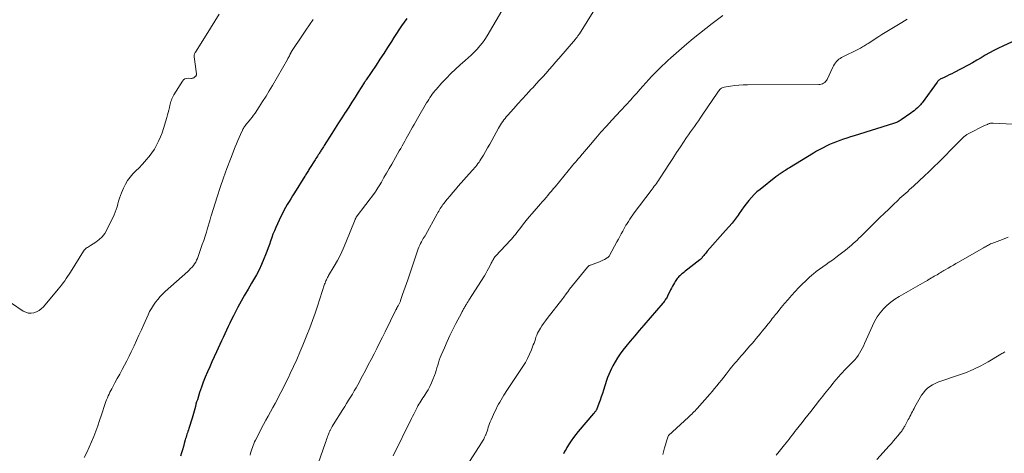
# Model space of a CAD drawing. Units: feet. Extents: x 1934992 to 1940000, y 535000 to 540009.
# Drawn here: x 1939118 to 1939355, y 535192 to 535297 of the extents above; entities that cross this region are included whole.
import ezdxf

# ---------------------------------------------------------------- set-up
doc = ezdxf.new("R2010")
doc.units = ezdxf.units.FT
doc.header["$LTSCALE"] = 100
doc.header["$MEASUREMENT"] = 0
doc.layers.add('CONTOUR INDEX', color=32, linetype='Continuous', lineweight=25)
doc.layers.add('CONTOUR INTERMEDIATE', color=40, linetype='Continuous', lineweight=15)

msp = doc.modelspace()

# ---------------------------------------------------------------- linework, layer by layer
at = {"layer": 'CONTOUR INDEX', "flags": 128}
for points, elevation in [([(1939210.76, 535296.79), (1939210.08, 535295.92), (1939209.45, 535295.01), (1939208.83, 535294.1), (1939208.23, 535293.17), (1939207.63, 535292.24), (1939207.02, 535291.26), (1939206.12, 535289.83), (1939205.2, 535288.41), (1939204.28, 535287), (1939203.34, 535285.6), (1939200.92, 535282.01), (1939200.86, 535281.92), (1939200.81, 535281.83), (1939200.75, 535281.74), (1939200.69, 535281.65), (1939200.63, 535281.57), (1939200.57, 535281.48), (1939200.51, 535281.39), (1939200.46, 535281.3), (1939199.04, 535279.08), (1939198.28, 535277.88), (1939197.52, 535276.68), (1939196.76, 535275.48), (1939195.99, 535274.28), (1939195.92, 535274.16), (1939195.12, 535272.9), (1939194.32, 535271.65), (1939193.52, 535270.39), (1939192.72, 535269.13), (1939190.84, 535266.21), (1939190.67, 535265.93), (1939190.49, 535265.65), (1939190.31, 535265.37), (1939190.14, 535265.1), (1939190.03, 535264.93), (1939189.91, 535264.73), (1939189.78, 535264.54), (1939189.66, 535264.34), (1939189.54, 535264.15), (1939189.42, 535263.96), (1939189.24, 535263.67), (1939189.06, 535263.39), (1939188.88, 535263.1), (1939188.7, 535262.81), (1939187.33, 535260.66), (1939187.19, 535260.43), (1939187.04, 535260.2), (1939186.9, 535259.97), (1939186.75, 535259.74), (1939186.61, 535259.51), (1939186.47, 535259.28), (1939186.32, 535259.05), (1939186.18, 535258.82), (1939183.68, 535254.82), (1939183.24, 535254.12), (1939182.81, 535253.42), (1939182.39, 535252.72), (1939181.97, 535252.01), (1939181.57, 535251.3), (1939181.17, 535250.58), (1939180.8, 535249.85), (1939180.44, 535249.11), (1939179.23, 535246.53), (1939178.87, 535245.72), (1939178.53, 535244.91), (1939178.22, 535244.09), (1939177.94, 535243.25), (1939177.66, 535242.42), (1939177.38, 535241.58), (1939177.07, 535240.76), (1939176.76, 535239.94), (1939176.36, 535238.94), (1939175.81, 535237.63), (1939175.22, 535236.35), (1939174.56, 535235.1), (1939173.86, 535233.87), (1939173.38, 535233.07), (1939172.54, 535231.64), (1939171.71, 535230.21), (1939170.9, 535228.76), (1939170.11, 535227.31), (1939169.44, 535226.06), (1939169.01, 535225.22), (1939168.58, 535224.37), (1939168.17, 535223.52), (1939167.77, 535222.66), (1939167.38, 535221.8), (1939166.98, 535220.93), (1939166.58, 535220.07), (1939166.18, 535219.21), (1939164.95, 535216.59), (1939164.39, 535215.39), (1939163.84, 535214.18), (1939163.3, 535212.96), (1939162.76, 535211.75), (1939162.25, 535210.52), (1939161.77, 535209.29), (1939161.32, 535208.04), (1939160.89, 535206.78), (1939160.34, 535205.07), (1939160.16, 535204.52), (1939160, 535203.97), (1939159.85, 535203.41), (1939159.7, 535202.85), (1939159.56, 535202.29), (1939159.41, 535201.74), (1939159.25, 535201.19), (1939159.08, 535200.63), (1939158.28, 535198.13), (1939158.17, 535197.78), (1939158.06, 535197.44), (1939157.95, 535197.1), (1939157.84, 535196.75), (1939157.73, 535196.41), (1939157.62, 535196.06), (1939157.52, 535195.72), (1939157.42, 535195.37), (1939157.19, 535194.53), (1939156.98, 535193.77), (1939156.75, 535193.01), (1939156.52, 535192.25), (1939156.27, 535191.5)], 1060), ([(1939356.39, 535291.22), (1939354.14, 535290.16), (1939353.07, 535289.64), (1939352.01, 535289.1), (1939350.97, 535288.53), (1939349.93, 535287.94), (1939348.91, 535287.33), (1939347.87, 535286.74), (1939346.83, 535286.16), (1939345.79, 535285.59), (1939342.46, 535283.81), (1939341.87, 535283.5), (1939341.27, 535283.2), (1939340.68, 535282.91), (1939340.07, 535282.62), (1939339.1, 535282.17), (1939338.99, 535282.11), (1939338.88, 535282.05), (1939338.77, 535281.97), (1939338.67, 535281.89), (1939338.57, 535281.8), (1939338.48, 535281.7), (1939338.39, 535281.6), (1939338.31, 535281.5), (1939334.72, 535276.52), (1939334.52, 535276.27), (1939334.32, 535276.02), (1939334.1, 535275.78), (1939333.88, 535275.56), (1939333.6, 535275.29), (1939333.22, 535274.95), (1939332.83, 535274.61), (1939332.42, 535274.3), (1939332.01, 535274), (1939329.68, 535272.4), (1939329.47, 535272.26), (1939329.24, 535272.12), (1939329.02, 535272), (1939328.79, 535271.87), (1939328.55, 535271.76), (1939328.31, 535271.66), (1939328.07, 535271.57), (1939327.82, 535271.49), (1939318.36, 535268.57), (1939317.5, 535268.3), (1939316.65, 535268.02), (1939315.8, 535267.73), (1939314.95, 535267.43), (1939314.92, 535267.42), (1939314.09, 535267.11), (1939313.28, 535266.79), (1939312.47, 535266.44), (1939311.67, 535266.08), (1939310.88, 535265.69), (1939310.09, 535265.28), (1939309.33, 535264.85), (1939308.57, 535264.4), (1939302.82, 535260.89), (1939302.52, 535260.7), (1939302.22, 535260.51), (1939301.93, 535260.32), (1939301.63, 535260.13), (1939301.56, 535260.08), (1939301.3, 535259.91), (1939301.05, 535259.74), (1939300.79, 535259.57), (1939300.54, 535259.4), (1939300.29, 535259.23), (1939300.03, 535259.05), (1939299.79, 535258.87), (1939299.55, 535258.68), (1939295.72, 535255.68), (1939294.98, 535255.06), (1939294.29, 535254.41), (1939293.64, 535253.71), (1939293.02, 535252.98), (1939292.43, 535252.22), (1939291.85, 535251.45), (1939291.28, 535250.68), (1939290.72, 535249.9), (1939290.44, 535249.5), (1939289.72, 535248.54), (1939288.99, 535247.58), (1939288.22, 535246.65), (1939287.44, 535245.74), (1939283.04, 535240.78), (1939282.82, 535240.53), (1939282.61, 535240.28), (1939282.4, 535240.02), (1939282.19, 535239.76), (1939281.92, 535239.43), (1939281.84, 535239.34), (1939281.77, 535239.25), (1939281.69, 535239.16), (1939281.61, 535239.07), (1939281.53, 535238.99), (1939281.44, 535238.91), (1939281.35, 535238.83), (1939281.26, 535238.76), (1939278.34, 535236.48), (1939278.01, 535236.22), (1939277.69, 535235.96), (1939277.37, 535235.7), (1939277.05, 535235.44), (1939276.87, 535235.28), (1939276.64, 535235.09), (1939276.43, 535234.89), (1939276.22, 535234.68), (1939276.01, 535234.47), (1939275.82, 535234.25), (1939275.64, 535234.02), (1939275.47, 535233.77), (1939275.32, 535233.52), (1939275.13, 535233.2), (1939274.89, 535232.77), (1939274.66, 535232.35), (1939274.44, 535231.92), (1939274.22, 535231.49), (1939273.47, 535229.96), (1939273.35, 535229.74), (1939273.22, 535229.51), (1939273.09, 535229.3), (1939272.94, 535229.08), (1939272.79, 535228.87), (1939272.63, 535228.67), (1939272.47, 535228.47), (1939272.31, 535228.27), (1939267.75, 535223), (1939266.65, 535221.72), (1939265.57, 535220.44), (1939264.5, 535219.14), (1939263.43, 535217.84), (1939262.74, 535216.98), (1939262.06, 535216.08), (1939261.42, 535215.15), (1939260.84, 535214.18), (1939260.3, 535213.19), (1939259.99, 535212.57), (1939259.66, 535211.86), (1939259.34, 535211.14), (1939259.06, 535210.41), (1939258.81, 535209.67), (1939258.08, 535207.35), (1939257.82, 535206.54), (1939257.54, 535205.74), (1939257.26, 535204.95), (1939256.96, 535204.16), (1939256.37, 535202.61), (1939256.32, 535202.51), (1939256.1, 535202.24), (1939256, 535202.11), (1939255.9, 535201.99), (1939255.8, 535201.86), (1939255.69, 535201.74), (1939251.98, 535197.41), (1939251.39, 535196.69), (1939250.82, 535195.96), (1939250.29, 535195.19), (1939249.78, 535194.42), (1939249.26, 535193.56), (1939249.04, 535193.2), (1939248.83, 535192.82), (1939248.63, 535192.44), (1939248.45, 535192.05)], 1040)]:
    msp.add_lwpolyline(points, dxfattribs=dict(at, elevation=elevation))
at = {"layer": 'CONTOUR INTERMEDIATE', "flags": 128}
for points, elevation in [([(1939257.43, 535301.42), (1939252.25, 535293.08), (1939252.15, 535292.92), (1939252.04, 535292.75), (1939251.92, 535292.59), (1939251.81, 535292.43), (1939251.69, 535292.27), (1939251.57, 535292.11), (1939251.44, 535291.96), (1939251.31, 535291.81), (1939247.29, 535287.14), (1939246.53, 535286.27), (1939245.77, 535285.39), (1939245, 535284.52), (1939244.23, 535283.65), (1939243.45, 535282.79), (1939242.67, 535281.93), (1939241.89, 535281.07), (1939241.1, 535280.22), (1939240.59, 535279.67), (1939239.54, 535278.54), (1939238.51, 535277.41), (1939237.48, 535276.27), (1939236.45, 535275.12), (1939234.99, 535273.48), (1939234.68, 535273.12), (1939234.38, 535272.76), (1939234.09, 535272.38), (1939233.81, 535272), (1939233.54, 535271.61), (1939233.28, 535271.22), (1939233.04, 535270.82), (1939232.8, 535270.4), (1939231.18, 535267.44), (1939230.69, 535266.56), (1939230.19, 535265.68), (1939229.68, 535264.81), (1939229.17, 535263.94), (1939228.57, 535262.93), (1939228.34, 535262.57), (1939228.11, 535262.22), (1939227.86, 535261.87), (1939227.6, 535261.54), (1939227.33, 535261.21), (1939227.06, 535260.88), (1939226.78, 535260.56), (1939226.5, 535260.24), (1939223.13, 535256.45), (1939222.45, 535255.68), (1939221.78, 535254.91), (1939221.13, 535254.12), (1939220.48, 535253.32), (1939219.66, 535252.31), (1939219.44, 535252.01), (1939219.21, 535251.71), (1939219, 535251.41), (1939218.79, 535251.1), (1939218.6, 535250.79), (1939218.4, 535250.47), (1939218.21, 535250.15), (1939218.03, 535249.82), (1939215.2, 535244.66), (1939215.12, 535244.52), (1939215.04, 535244.38), (1939214.96, 535244.24), (1939214.87, 535244.11), (1939214.79, 535243.97), (1939214.71, 535243.84), (1939214.62, 535243.7), (1939214.54, 535243.56), (1939214.25, 535243.04), (1939214.03, 535242.63), (1939213.83, 535242.22), (1939213.65, 535241.79), (1939213.49, 535241.36), (1939210.95, 535233.93), (1939210.65, 535233.04), (1939210.34, 535232.15), (1939210.04, 535231.26), (1939209.73, 535230.37), (1939209.24, 535228.91), (1939209.18, 535228.75), (1939209.11, 535228.59), (1939209.04, 535228.43), (1939208.96, 535228.28), (1939208.87, 535228.13), (1939208.79, 535227.98), (1939208.7, 535227.83), (1939208.62, 535227.68), (1939208.5, 535227.46), (1939208.45, 535227.36), (1939208.4, 535227.26), (1939208.36, 535227.17), (1939208.31, 535227.07), (1939208.27, 535226.97), (1939208.22, 535226.87), (1939208.18, 535226.77), (1939208.13, 535226.67), (1939205.52, 535221.42), (1939204.85, 535220.08), (1939204.18, 535218.75), (1939203.51, 535217.41), (1939202.84, 535216.08), (1939202.16, 535214.75), (1939201.47, 535213.43), (1939200.78, 535212.11), (1939200.08, 535210.79), (1939198.94, 535208.68), (1939198.52, 535207.92), (1939198.09, 535207.16), (1939197.65, 535206.41), (1939197.19, 535205.66), (1939196.73, 535204.92), (1939196.26, 535204.18), (1939195.8, 535203.44), (1939195.34, 535202.7), (1939193, 535198.98), (1939192.8, 535198.65), (1939192.61, 535198.31), (1939192.43, 535197.97), (1939192.26, 535197.62), (1939192.25, 535197.61), (1939192.09, 535197.26), (1939191.95, 535196.92), (1939191.81, 535196.56), (1939191.68, 535196.21), (1939191.56, 535195.85), (1939191.44, 535195.49), (1939191.32, 535195.13), (1939191.2, 535194.77), (1939189.44, 535189.7)], 1052), ([(1939233.56, 535298.63), (1939230.04, 535292.62), (1939229.51, 535291.78), (1939228.94, 535290.96), (1939228.32, 535290.18), (1939227.66, 535289.43), (1939226.96, 535288.71), (1939226.25, 535288), (1939225.52, 535287.32), (1939224.78, 535286.65), (1939223.59, 535285.63), (1939222.45, 535284.6), (1939221.33, 535283.54), (1939220.25, 535282.43), (1939219.2, 535281.3), (1939217.81, 535279.74), (1939217.48, 535279.36), (1939217.17, 535278.97), (1939216.87, 535278.57), (1939216.58, 535278.17), (1939216.3, 535277.75), (1939216.03, 535277.33), (1939215.76, 535276.91), (1939215.5, 535276.48), (1939213.3, 535272.73), (1939212.88, 535272.03), (1939212.48, 535271.32), (1939212.07, 535270.61), (1939211.68, 535269.9), (1939211.54, 535269.64), (1939211.21, 535269.05), (1939210.89, 535268.47), (1939210.56, 535267.88), (1939210.24, 535267.29), (1939209.92, 535266.71), (1939209.59, 535266.12), (1939209.26, 535265.54), (1939208.93, 535264.95), (1939207.11, 535261.74), (1939206.49, 535260.66), (1939205.87, 535259.59), (1939205.24, 535258.52), (1939204.61, 535257.44), (1939203.39, 535255.39), (1939203.37, 535255.35), (1939203.34, 535255.31), (1939203.31, 535255.26), (1939203.28, 535255.22), (1939203.26, 535255.18), (1939203.23, 535255.14), (1939203.2, 535255.1), (1939203.17, 535255.06), (1939198.58, 535248.99), (1939198.51, 535248.89), (1939198.43, 535248.71), (1939198.39, 535248.63), (1939198.36, 535248.55), (1939198.33, 535248.47), (1939198.3, 535248.39), (1939196.06, 535242.86), (1939195.43, 535241.4), (1939194.76, 535239.96), (1939194.02, 535238.56), (1939193.25, 535237.17), (1939191.92, 535234.93), (1939191.78, 535234.68), (1939191.64, 535234.43), (1939191.51, 535234.18), (1939191.38, 535233.92), (1939191.26, 535233.66), (1939191.15, 535233.39), (1939191.05, 535233.12), (1939190.95, 535232.85), (1939189.26, 535227.61), (1939188.67, 535225.85), (1939188.05, 535224.09), (1939187.39, 535222.36), (1939186.71, 535220.63), (1939185.72, 535218.21), (1939184.99, 535216.48), (1939184.25, 535214.77), (1939183.48, 535213.06), (1939182.69, 535211.36), (1939182.26, 535210.44), (1939181.66, 535209.21), (1939181.06, 535207.99), (1939180.44, 535206.77), (1939179.81, 535205.56), (1939179.63, 535205.21), (1939179.08, 535204.18), (1939178.53, 535203.16), (1939177.96, 535202.14), (1939177.4, 535201.13), (1939176.83, 535200.11), (1939176.27, 535199.09), (1939175.72, 535198.06), (1939175.18, 535197.03), (1939174.31, 535195.35), (1939174.1, 535194.92), (1939173.91, 535194.48), (1939173.73, 535194.03), (1939173.57, 535193.58), (1939173.43, 535193.12), (1939173.29, 535192.66), (1939173.16, 535192.2), (1939173.04, 535191.73)], 1056), ([(1939165.59, 535297.81), (1939164.56, 535296.13), (1939163.51, 535294.45), (1939162.46, 535292.79), (1939159.85, 535288.72), (1939159.78, 535288.59), (1939159.71, 535288.46), (1939159.66, 535288.32), (1939159.62, 535288.19), (1939159.59, 535288.04), (1939159.58, 535287.9), (1939159.58, 535287.76), (1939159.59, 535287.61), (1939160.15, 535283.48), (1939160.15, 535283.41), (1939160.15, 535283.34), (1939160.14, 535283.27), (1939160.12, 535283.2), (1939160.09, 535283.13), (1939160.05, 535283.07), (1939160.01, 535283.01), (1939159.96, 535282.95), (1939159.92, 535282.9), (1939159.84, 535282.83), (1939159.76, 535282.76), (1939159.68, 535282.69), (1939159.59, 535282.63), (1939159.45, 535282.55), (1939159.29, 535282.47), (1939159.11, 535282.41), (1939158.94, 535282.38), (1939158.75, 535282.38), (1939158.18, 535282.42), (1939157.75, 535282.38), (1939157.35, 535282.26), (1939157.02, 535282.01), (1939156.73, 535281.69), (1939154.66, 535278.39), (1939154.49, 535278.09), (1939154.34, 535277.79), (1939154.21, 535277.48), (1939154.09, 535277.16), (1939153.99, 535276.84), (1939153.89, 535276.51), (1939153.81, 535276.19), (1939153.73, 535275.85), (1939153.62, 535275.34), (1939153.49, 535274.75), (1939153.34, 535274.16), (1939153.18, 535273.58), (1939153.01, 535273), (1939152.18, 535270.33), (1939151.83, 535269.3), (1939151.44, 535268.28), (1939151, 535267.28), (1939150.53, 535266.3), (1939149.99, 535265.35), (1939149.41, 535264.44), (1939148.75, 535263.58), (1939148.04, 535262.75), (1939147.73, 535262.41), (1939147.02, 535261.65), (1939146.3, 535260.89), (1939145.57, 535260.14), (1939144.84, 535259.39), (1939144.15, 535258.61), (1939143.53, 535257.79), (1939143.01, 535256.9), (1939142.55, 535255.98), (1939142.08, 535254.88), (1939141.82, 535254.22), (1939141.58, 535253.55), (1939141.38, 535252.87), (1939141.21, 535252.18), (1939141.03, 535251.49), (1939140.82, 535250.82), (1939140.56, 535250.16), (1939140.28, 535249.51), (1939138.58, 535245.96), (1939138.06, 535245.08), (1939137.46, 535244.28), (1939136.73, 535243.58), (1939135.92, 535242.97), (1939134.61, 535242.14), (1939134.38, 535242), (1939134.16, 535241.85), (1939133.93, 535241.71), (1939133.7, 535241.57), (1939133.49, 535241.41), (1939133.29, 535241.24), (1939133.12, 535241.04), (1939132.97, 535240.83), (1939129.8, 535235.79), (1939129.46, 535235.25), (1939129.11, 535234.72), (1939128.76, 535234.19), (1939128.41, 535233.67), (1939128.05, 535233.15), (1939127.67, 535232.64), (1939127.28, 535232.14), (1939126.88, 535231.65), (1939123.28, 535227.39), (1939122.79, 535226.91), (1939122.24, 535226.49), (1939121.64, 535226.19), (1939120.98, 535225.95), (1939120.31, 535225.87), (1939119.65, 535225.9), (1939119.03, 535226.09), (1939118.42, 535226.4), (1939112.76, 535230.23)], 1068), ([(1939188.2, 535296.56), (1939187.33, 535295.29), (1939186.46, 535294.02), (1939185.6, 535292.75), (1939183.02, 535288.88), (1939182.96, 535288.78), (1939182.9, 535288.68), (1939182.85, 535288.58), (1939182.8, 535288.48), (1939182.75, 535288.38), (1939182.7, 535288.28), (1939182.65, 535288.17), (1939182.6, 535288.07), (1939182.48, 535287.82), (1939182.37, 535287.6), (1939182.26, 535287.38), (1939182.14, 535287.16), (1939182.02, 535286.94), (1939178.4, 535280.65), (1939177.64, 535279.36), (1939176.86, 535278.07), (1939176.05, 535276.8), (1939175.22, 535275.55), (1939174.21, 535274.05), (1939173.87, 535273.55), (1939173.52, 535273.07), (1939173.15, 535272.6), (1939172.77, 535272.13), (1939172.33, 535271.61), (1939172.17, 535271.41), (1939172.01, 535271.21), (1939171.85, 535271), (1939171.69, 535270.79), (1939171.55, 535270.58), (1939171.42, 535270.36), (1939171.29, 535270.13), (1939171.18, 535269.9), (1939170.73, 535268.89), (1939170.4, 535268.15), (1939170.08, 535267.4), (1939169.77, 535266.65), (1939169.47, 535265.89), (1939168.31, 535262.93), (1939167.45, 535260.69), (1939166.63, 535258.43), (1939165.85, 535256.16), (1939165.1, 535253.87), (1939163.66, 535249.32), (1939163.61, 535249.16), (1939163.57, 535249.01), (1939163.52, 535248.86), (1939163.48, 535248.7), (1939163.44, 535248.54), (1939163.39, 535248.39), (1939163.35, 535248.23), (1939163.3, 535248.08), (1939162.8, 535246.38), (1939162.5, 535245.37), (1939162.19, 535244.38), (1939161.86, 535243.38), (1939161.52, 535242.39), (1939160.34, 535239.06), (1939160.15, 535238.61), (1939159.94, 535238.17), (1939159.67, 535237.75), (1939159.38, 535237.36), (1939159.06, 535236.98), (1939158.72, 535236.61), (1939158.37, 535236.26), (1939158.01, 535235.92), (1939152.62, 535231.1), (1939151.98, 535230.49), (1939151.37, 535229.86), (1939150.8, 535229.19), (1939150.25, 535228.5), (1939149.75, 535227.78), (1939149.28, 535227.04), (1939148.86, 535226.27), (1939148.48, 535225.48), (1939147.44, 535223.14), (1939146.86, 535221.86), (1939146.29, 535220.58), (1939145.7, 535219.31), (1939145.11, 535218.04), (1939144.94, 535217.68), (1939144.42, 535216.6), (1939143.89, 535215.51), (1939143.34, 535214.44), (1939142.78, 535213.37), (1939142.22, 535212.3), (1939141.65, 535211.24), (1939141.08, 535210.17), (1939140.51, 535209.11), (1939139.74, 535207.71), (1939139.52, 535207.28), (1939139.3, 535206.84), (1939139.09, 535206.4), (1939138.88, 535205.96), (1939138.69, 535205.51), (1939138.51, 535205.06), (1939138.34, 535204.61), (1939138.17, 535204.15), (1939137.26, 535201.39), (1939136.81, 535200.08), (1939136.35, 535198.78), (1939135.88, 535197.48), (1939135.39, 535196.19), (1939134.87, 535194.9), (1939134.32, 535193.64), (1939133.73, 535192.39), (1939133.11, 535191.16)], 1064), ([(1939286.79, 535297.5), (1939284.22, 535295.58), (1939282.67, 535294.39), (1939281.13, 535293.19), (1939279.63, 535291.95), (1939278.14, 535290.69), (1939274.94, 535287.93), (1939274.24, 535287.32), (1939273.56, 535286.7), (1939272.88, 535286.07), (1939272.21, 535285.44), (1939271.56, 535284.79), (1939270.91, 535284.14), (1939270.27, 535283.47), (1939269.63, 535282.8), (1939268.98, 535282.09), (1939268.25, 535281.29), (1939267.51, 535280.48), (1939266.78, 535279.67), (1939266.06, 535278.85), (1939265.38, 535278.09), (1939264.99, 535277.65), (1939264.6, 535277.22), (1939264.21, 535276.79), (1939263.82, 535276.35), (1939263.42, 535275.92), (1939263.03, 535275.5), (1939262.63, 535275.07), (1939262.23, 535274.64), (1939260.07, 535272.31), (1939258.76, 535270.88), (1939257.46, 535269.43), (1939256.18, 535267.96), (1939254.92, 535266.49), (1939252.56, 535263.67), (1939252.49, 535263.59), (1939252.42, 535263.51), (1939252.35, 535263.42), (1939252.28, 535263.34), (1939252.21, 535263.26), (1939252.14, 535263.17), (1939252.07, 535263.09), (1939252, 535263.01), (1939251.63, 535262.6), (1939251.38, 535262.31), (1939251.12, 535262.01), (1939250.87, 535261.72), (1939250.63, 535261.42), (1939246.41, 535256.32), (1939245.98, 535255.79), (1939245.54, 535255.27), (1939245.1, 535254.75), (1939244.67, 535254.23), (1939244.23, 535253.71), (1939243.78, 535253.19), (1939243.34, 535252.68), (1939242.89, 535252.16), (1939240.87, 535249.85), (1939240.17, 535249.04), (1939239.49, 535248.22), (1939238.82, 535247.38), (1939238.16, 535246.54), (1939237.2, 535245.27), (1939237.04, 535245.05), (1939236.87, 535244.83), (1939236.7, 535244.62), (1939236.52, 535244.4), (1939236.35, 535244.19), (1939236.17, 535243.98), (1939235.98, 535243.77), (1939235.8, 535243.57), (1939232.11, 535239.6), (1939231.95, 535239.42), (1939231.79, 535239.23), (1939231.65, 535239.03), (1939231.52, 535238.82), (1939231.4, 535238.6), (1939231.28, 535238.39), (1939231.16, 535238.17), (1939231.05, 535237.95), (1939230.69, 535237.21), (1939230.39, 535236.62), (1939230.08, 535236.04), (1939229.75, 535235.47), (1939229.4, 535234.91), (1939225.66, 535228.99), (1939225.46, 535228.68), (1939225.27, 535228.36), (1939225.07, 535228.05), (1939224.88, 535227.74), (1939224.74, 535227.5), (1939224.62, 535227.31), (1939224.51, 535227.11), (1939224.4, 535226.91), (1939224.29, 535226.7), (1939224.19, 535226.5), (1939224.09, 535226.29), (1939223.98, 535226.09), (1939223.87, 535225.89), (1939222.56, 535223.39), (1939221.82, 535221.95), (1939221.11, 535220.5), (1939220.43, 535219.03), (1939219.77, 535217.56), (1939218.99, 535215.77), (1939218.75, 535215.18), (1939218.53, 535214.58), (1939218.34, 535213.97), (1939218.16, 535213.36), (1939217.99, 535212.74), (1939217.81, 535212.13), (1939217.6, 535211.52), (1939217.39, 535210.92), (1939217.02, 535209.95), (1939216.67, 535209.1), (1939216.28, 535208.27), (1939215.84, 535207.46), (1939215.37, 535206.68), (1939214.88, 535205.9), (1939214.63, 535205.51), (1939214.38, 535205.12), (1939214.13, 535204.73), (1939213.89, 535204.34), (1939213.65, 535203.95), (1939213.42, 535203.55), (1939213.2, 535203.15), (1939212.99, 535202.74), (1939212.89, 535202.55), (1939212.64, 535202.05), (1939212.39, 535201.55), (1939212.14, 535201.04), (1939211.89, 535200.54), (1939207.48, 535191.59)], 1048), ([(1939331.16, 535296.64), (1939329.84, 535295.81), (1939327.43, 535294.39), (1939326.64, 535293.91), (1939325.85, 535293.43), (1939325.06, 535292.94), (1939324.28, 535292.44), (1939321.71, 535290.79), (1939321.45, 535290.62), (1939321.19, 535290.45), (1939320.93, 535290.28), (1939320.67, 535290.11), (1939320.4, 535289.95), (1939320.14, 535289.79), (1939319.87, 535289.64), (1939319.59, 535289.5), (1939315.35, 535287.4), (1939315, 535287.2), (1939314.68, 535286.98), (1939314.38, 535286.71), (1939314.1, 535286.43), (1939313.86, 535286.11), (1939313.63, 535285.78), (1939313.42, 535285.44), (1939313.24, 535285.08), (1939311.85, 535282.11), (1939311.69, 535281.85), (1939311.51, 535281.61), (1939311.28, 535281.41), (1939311.03, 535281.23), (1939310.75, 535281.1), (1939310.46, 535281), (1939310.16, 535280.94), (1939309.84, 535280.92), (1939292.69, 535280.86), (1939291.67, 535280.83), (1939290.65, 535280.77), (1939289.64, 535280.66), (1939288.62, 535280.52), (1939287.1, 535280.27), (1939286.86, 535280.21), (1939286.63, 535280.12), (1939286.42, 535280), (1939286.23, 535279.85), (1939286.04, 535279.68), (1939285.87, 535279.5), (1939285.71, 535279.31), (1939285.57, 535279.1), (1939281.81, 535273.52), (1939281.35, 535272.84), (1939280.89, 535272.16), (1939280.41, 535271.5), (1939279.94, 535270.83), (1939279.46, 535270.16), (1939278.99, 535269.5), (1939278.52, 535268.82), (1939278.07, 535268.14), (1939276.58, 535265.91), (1939275.66, 535264.51), (1939274.73, 535263.1), (1939273.8, 535261.7), (1939272.88, 535260.29), (1939271.51, 535258.19), (1939271.27, 535257.83), (1939271.03, 535257.48), (1939270.79, 535257.12), (1939270.54, 535256.77), (1939270.28, 535256.43), (1939270.03, 535256.08), (1939269.77, 535255.74), (1939269.52, 535255.39), (1939265.47, 535250.03), (1939265.1, 535249.52), (1939264.74, 535249.01), (1939264.38, 535248.5), (1939264.04, 535247.98), (1939263.57, 535247.26), (1939263.47, 535247.09), (1939263.37, 535246.92), (1939263.27, 535246.75), (1939263.18, 535246.57), (1939262.69, 535245.62), (1939262.35, 535244.97), (1939262.01, 535244.32), (1939261.66, 535243.67), (1939261.31, 535243.03), (1939259.5, 535239.77), (1939259.39, 535239.6), (1939259.26, 535239.45), (1939259.11, 535239.32), (1939258.94, 535239.2), (1939258.29, 535238.84), (1939257.78, 535238.57), (1939257.26, 535238.33), (1939256.73, 535238.1), (1939256.19, 535237.9), (1939254.93, 535237.46), (1939254.82, 535237.42), (1939254.72, 535237.37), (1939254.63, 535237.32), (1939254.54, 535237.26), (1939254.45, 535237.19), (1939254.36, 535237.11), (1939254.29, 535237.04), (1939254.21, 535236.95), (1939249.9, 535231.64), (1939249.84, 535231.56), (1939249.77, 535231.47), (1939249.71, 535231.39), (1939249.64, 535231.3), (1939249.58, 535231.22), (1939249.52, 535231.13), (1939249.45, 535231.05), (1939249.39, 535230.96), (1939249.1, 535230.57), (1939248.9, 535230.29), (1939248.69, 535230.01), (1939248.48, 535229.73), (1939248.26, 535229.45), (1939244.5, 535224.58), (1939244.08, 535224.01), (1939243.66, 535223.44), (1939243.26, 535222.85), (1939242.87, 535222.26), (1939242.65, 535221.9), (1939242.4, 535221.47), (1939242.18, 535221.04), (1939241.99, 535220.58), (1939241.82, 535220.11), (1939241.67, 535219.64), (1939241.51, 535219.17), (1939241.34, 535218.7), (1939241.17, 535218.23), (1939240.72, 535217.05), (1939240.29, 535216.01), (1939239.81, 535215), (1939239.26, 535214.02), (1939238.66, 535213.06), (1939236.59, 535209.94), (1939236.1, 535209.22), (1939235.62, 535208.5), (1939235.14, 535207.78), (1939234.66, 535207.06), (1939234.4, 535206.67), (1939234.06, 535206.14), (1939233.72, 535205.6), (1939233.4, 535205.06), (1939233.09, 535204.51), (1939232.79, 535203.95), (1939232.5, 535203.39), (1939232.22, 535202.82), (1939231.95, 535202.25), (1939231.02, 535200.21), (1939230.83, 535199.77), (1939230.66, 535199.32), (1939230.49, 535198.87), (1939230.34, 535198.42), (1939230.2, 535197.96), (1939230.04, 535197.51), (1939229.88, 535197.06), (1939229.71, 535196.61), (1939229.67, 535196.52), (1939229.46, 535196.04), (1939229.24, 535195.57), (1939228.98, 535195.11), (1939228.71, 535194.66), (1939224.51, 535188.18)], 1044), ([(1939356.46, 535271.34), (1939351.83, 535271.63), (1939351.67, 535271.63), (1939351.51, 535271.63), (1939351.35, 535271.61), (1939351.19, 535271.58), (1939351.03, 535271.54), (1939350.87, 535271.5), (1939350.72, 535271.44), (1939350.57, 535271.38), (1939350.43, 535271.32), (1939350.22, 535271.23), (1939350, 535271.13), (1939349.79, 535271.03), (1939349.58, 535270.93), (1939346.12, 535269.24), (1939345.95, 535269.16), (1939345.78, 535269.06), (1939345.62, 535268.96), (1939345.47, 535268.86), (1939345.32, 535268.75), (1939345.17, 535268.63), (1939345.02, 535268.51), (1939344.88, 535268.39), (1939344.48, 535268.01), (1939344.14, 535267.69), (1939343.8, 535267.37), (1939343.47, 535267.05), (1939343.14, 535266.72), (1939338.71, 535262.25), (1939337.57, 535261.11), (1939336.42, 535259.99), (1939335.26, 535258.88), (1939334.08, 535257.78), (1939332.63, 535256.45), (1939332.17, 535256.03), (1939331.71, 535255.61), (1939331.25, 535255.2), (1939330.78, 535254.79), (1939330.31, 535254.38), (1939329.85, 535253.96), (1939329.39, 535253.54), (1939328.94, 535253.11), (1939327.73, 535251.94), (1939326.68, 535250.92), (1939325.63, 535249.9), (1939324.58, 535248.88), (1939323.54, 535247.86), (1939319.95, 535244.35), (1939319.5, 535243.92), (1939319.06, 535243.49), (1939318.61, 535243.06), (1939318.16, 535242.64), (1939317.7, 535242.23), (1939317.23, 535241.82), (1939316.76, 535241.43), (1939316.27, 535241.04), (1939314.72, 535239.83), (1939313.96, 535239.25), (1939313.18, 535238.68), (1939312.4, 535238.13), (1939311.6, 535237.58), (1939310.81, 535237.04), (1939310.03, 535236.48), (1939309.27, 535235.89), (1939308.53, 535235.29), (1939308.29, 535235.09), (1939307.45, 535234.36), (1939306.63, 535233.61), (1939305.83, 535232.83), (1939305.06, 535232.03), (1939304.19, 535231.1), (1939303.32, 535230.15), (1939302.47, 535229.2), (1939301.63, 535228.22), (1939300.81, 535227.23), (1939299.73, 535225.9), (1939299.46, 535225.57), (1939299.2, 535225.24), (1939298.93, 535224.9), (1939298.67, 535224.57), (1939298.41, 535224.23), (1939298.15, 535223.9), (1939297.89, 535223.57), (1939297.62, 535223.24), (1939297.18, 535222.7), (1939296.7, 535222.11), (1939296.22, 535221.53), (1939295.74, 535220.94), (1939295.26, 535220.35), (1939294.78, 535219.76), (1939294.29, 535219.17), (1939293.8, 535218.59), (1939293.31, 535218.01), (1939291.59, 535216.03), (1939291.21, 535215.59), (1939290.82, 535215.14), (1939290.43, 535214.7), (1939290.04, 535214.27), (1939289.65, 535213.82), (1939289.27, 535213.38), (1939288.9, 535212.92), (1939288.54, 535212.46), (1939288.08, 535211.88), (1939287.54, 535211.18), (1939287, 535210.49), (1939286.45, 535209.79), (1939285.9, 535209.1), (1939285.35, 535208.42), (1939284.79, 535207.74), (1939284.21, 535207.07), (1939283.63, 535206.4), (1939280.58, 535202.96), (1939280.33, 535202.68), (1939280.08, 535202.41), (1939279.82, 535202.14), (1939279.56, 535201.88), (1939279.29, 535201.61), (1939279.03, 535201.35), (1939278.76, 535201.1), (1939278.48, 535200.84), (1939273.7, 535196.42), (1939273.62, 535196.31), (1939273.6, 535196.28), (1939273.59, 535196.27), (1939273.59, 535196.25), (1939273.31, 535195.35), (1939273.17, 535194.88), (1939273.03, 535194.42), (1939272.89, 535193.95), (1939272.75, 535193.48), (1939272.3, 535191.91)], 1036), ([(1939355.44, 535244.14), (1939354.06, 535243.65), (1939351.48, 535242.64), (1939351.22, 535242.54), (1939350.97, 535242.42), (1939350.72, 535242.29), (1939350.48, 535242.16), (1939350.24, 535242.01), (1939350, 535241.87), (1939349.76, 535241.73), (1939349.52, 535241.6), (1939343.5, 535238.18), (1939342.87, 535237.83), (1939342.24, 535237.47), (1939341.62, 535237.11), (1939340.99, 535236.75), (1939340.1, 535236.23), (1939339.93, 535236.13), (1939339.75, 535236.02), (1939339.57, 535235.91), (1939339.4, 535235.8), (1939339.23, 535235.69), (1939339.05, 535235.58), (1939338.87, 535235.48), (1939338.7, 535235.37), (1939338.32, 535235.15), (1939337.98, 535234.96), (1939337.65, 535234.76), (1939337.31, 535234.56), (1939336.98, 535234.36), (1939336.61, 535234.13), (1939336.46, 535234.04), (1939336.32, 535233.95), (1939336.17, 535233.87), (1939336.02, 535233.78), (1939335.87, 535233.69), (1939335.72, 535233.61), (1939335.57, 535233.52), (1939335.42, 535233.44), (1939329.2, 535229.92), (1939328.17, 535229.27), (1939327.18, 535228.56), (1939326.27, 535227.76), (1939325.4, 535226.9), (1939324.62, 535225.96), (1939323.91, 535224.97), (1939323.3, 535223.92), (1939322.75, 535222.83), (1939320.88, 535218.58), (1939320.61, 535217.98), (1939320.31, 535217.39), (1939320, 535216.81), (1939319.67, 535216.25), (1939319.3, 535215.7), (1939318.92, 535215.17), (1939318.5, 535214.67), (1939318.05, 535214.18), (1939315.91, 535212), (1939315.61, 535211.7), (1939315.32, 535211.39), (1939315.03, 535211.08), (1939314.74, 535210.76), (1939314.46, 535210.44), (1939314.18, 535210.12), (1939313.91, 535209.79), (1939313.64, 535209.46), (1939313.23, 535208.94), (1939312.83, 535208.44), (1939312.44, 535207.94), (1939312.04, 535207.44), (1939311.65, 535206.94), (1939311.26, 535206.44), (1939310.86, 535205.94), (1939310.47, 535205.44), (1939310.07, 535204.95), (1939307.92, 535202.25), (1939307.23, 535201.37), (1939306.53, 535200.49), (1939305.84, 535199.61), (1939305.14, 535198.73), (1939304.48, 535197.88), (1939304.12, 535197.42), (1939303.77, 535196.96), (1939303.42, 535196.5), (1939303.07, 535196.04), (1939302.72, 535195.57), (1939302.37, 535195.11), (1939302.01, 535194.66), (1939301.65, 535194.21), (1939301, 535193.41), (1939300.3, 535192.57), (1939299.59, 535191.74)], 1032), ([(1939354.59, 535216.58), (1939354.36, 535216.44), (1939354.14, 535216.3), (1939353.91, 535216.16), (1939353.68, 535216.02), (1939350.64, 535214.21), (1939348.86, 535213.23), (1939347.05, 535212.33), (1939345.18, 535211.55), (1939343.27, 535210.86), (1939339.23, 535209.55), (1939338.54, 535209.29), (1939337.86, 535209), (1939337.21, 535208.64), (1939336.58, 535208.25), (1939336, 535207.8), (1939335.48, 535207.3), (1939335.02, 535206.73), (1939334.61, 535206.12), (1939333.01, 535203.35), (1939332.8, 535202.96), (1939332.59, 535202.58), (1939332.38, 535202.2), (1939332.18, 535201.81), (1939331.98, 535201.42), (1939331.78, 535201.03), (1939331.58, 535200.64), (1939331.37, 535200.26), (1939330.54, 535198.71), (1939330.43, 535198.51), (1939330.32, 535198.31), (1939330.2, 535198.11), (1939330.08, 535197.91), (1939329.95, 535197.72), (1939329.82, 535197.53), (1939329.68, 535197.35), (1939329.54, 535197.17), (1939328.85, 535196.33), (1939328.35, 535195.74), (1939327.84, 535195.15), (1939327.33, 535194.56), (1939326.82, 535193.99), (1939323.82, 535190.66)], 1028)]:
    msp.add_lwpolyline(points, dxfattribs=dict(at, elevation=elevation))

doc.saveas('drawing.dxf')
